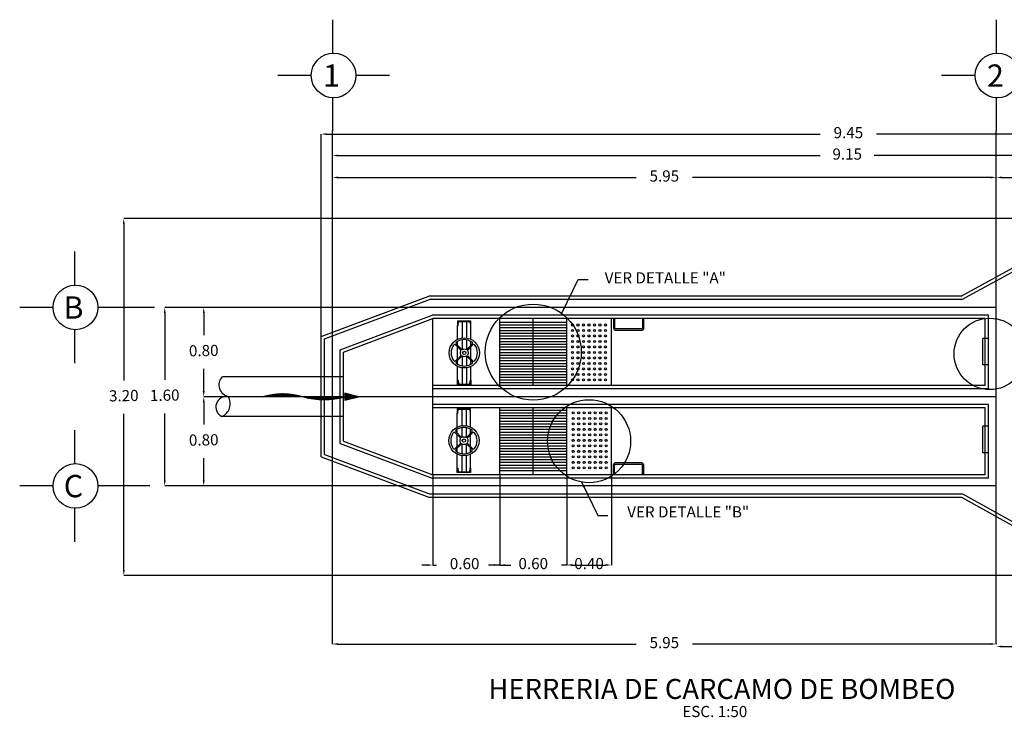
# Model space of a CAD drawing. Units: metres. Extents: x 39372 to 39584, y 32739 to 32866.
# Drawn here: x 39529 to 39538, y 32741 to 32748 of the extents above; entities that cross this region are included whole.
import ezdxf
from ezdxf.enums import TextEntityAlignment as Align

# ---------------------------------------------------------------- set-up
doc = ezdxf.new("R2010")
doc.units = ezdxf.units.M
doc.header["$LTSCALE"] = 0.01
for name, color, linetype in [('C-SIM', 6, 'Continuous'), ('C-TE2', 1, 'Continuous'), ('g-cot', 4, 'Continuous'), ('g-tex', 6, 'Continuous'), ('G-TRA', 8, 'Continuous'), ('HATCH', 8, 'Continuous'), ('TEXTO', 6, 'Continuous')]:
    doc.layers.add(name, color=color, linetype=linetype)
doc.styles.add('BOLD', font='txt')
doc.styles.add('texto-1', font='romans.shx', dxfattribs={"height": 0.1})
doc.dimstyles.new('cotas-1', dxfattribs={"dimtxt": 0.05, "dimasz": 0.05, "dimexe": 0, "dimexo": 0, "dimgap": 0, "dimtad": 0, "dimdec": 0, "dimdsep": 46, "dimtxsty": 'texto-1', "dimcen": 0.1, "dimclrd": 9, "dimclre": 9, "dimclrt": 6, "dimazin": 0, "dimtfac": 1, "dimtdec": 0, "dimtmove": 0, "dimatfit": 3, "dimfxl": 1, "dimlwd": -1, "dimlwe": -1, "dimarcsym": 0})

# ---------------------------------------------------------------- blocks, each defined once
blk = doc.blocks.new('*D175')
at = {"layer": 'HATCH', "color": 9, "transparency": 16777216}
for p, q in [((39532.7051, 32743.5145), (39532.7051, 32742.7055)), ((39533.3051, 32743.5145), (39533.3051, 32742.7055)), ((39532.6551, 32742.7055), (39532.6051, 32742.7055)), ((39532.7051, 32742.7055), (39532.7377, 32742.7055)), ((39533.3051, 32742.7055), (39533.2425, 32742.7055)), ((39533.3551, 32742.7055), (39533.4051, 32742.7055))]:
    blk.add_line(p, q, dxfattribs=at)
for points in [[(39532.6551, 32742.7139), (39532.6551, 32742.6972), (39532.7051, 32742.7055)], [(39533.3551, 32742.7139), (39533.3551, 32742.6972), (39533.3051, 32742.7055)]]:
    blk.add_solid(points, dxfattribs=at)
at = {"layer": 'HATCH', "color": 6, "transparency": 16777216, "insert": (39532.9901, 32742.7055), "char_height": 0.1, "attachment_point": 5, "style": 'BOLD'}
blk.add_mtext('0.60', dxfattribs=at)
blk = doc.blocks.new('*D176')
at = {"layer": 'HATCH', "color": 9, "transparency": 16777216}
for p, q in [((39533.3051, 32743.5145), (39533.3051, 32742.7062)), ((39533.9051, 32743.5145), (39533.9051, 32742.7062)), ((39533.2551, 32742.7062), (39533.2051, 32742.7062)), ((39533.3051, 32742.7062), (39533.3527, 32742.7062)), ((39533.9051, 32742.7062), (39533.8575, 32742.7062)), ((39533.9551, 32742.7062), (39534.0051, 32742.7062))]:
    blk.add_line(p, q, dxfattribs=at)
for points in [[(39533.2551, 32742.7146), (39533.2551, 32742.6979), (39533.3051, 32742.7062)], [(39533.9551, 32742.7146), (39533.9551, 32742.6979), (39533.9051, 32742.7062)]]:
    blk.add_solid(points, dxfattribs=at)
at = {"layer": 'HATCH', "color": 6, "transparency": 16777216, "insert": (39533.6051, 32742.7062), "char_height": 0.1, "attachment_point": 5, "style": 'BOLD'}
blk.add_mtext('0.60', dxfattribs=at)
blk = doc.blocks.new('*D177')
at = {"layer": 'HATCH', "color": 9, "transparency": 16777216}
for p, q in [((39533.9051, 32743.5145), (39533.9051, 32742.7062)), ((39534.3051, 32743.5145), (39534.3051, 32742.7062)), ((39533.9551, 32742.7062), (39534.2551, 32742.7062))]:
    blk.add_line(p, q, dxfattribs=at)
for points in [[(39533.9551, 32742.7146), (39533.9551, 32742.6979), (39533.9051, 32742.7062)], [(39534.2551, 32742.7146), (39534.2551, 32742.6979), (39534.3051, 32742.7062)]]:
    blk.add_solid(points, dxfattribs=at)
at = {"layer": 'HATCH', "color": 6, "transparency": 16777216, "insert": (39534.1051, 32742.7062), "char_height": 0.1, "attachment_point": 5, "style": 'BOLD'}
blk.add_mtext('0.40', dxfattribs=at)
blk = doc.blocks.new('*D231')
at = {"layer": 'HATCH', "color": 9, "transparency": 16777216}
for p, q in [((39531.8051, 32742.0008), (39531.8051, 32741.9983)), ((39531.8551, 32741.9983), (39534.5277, 32741.9983)), ((39537.7051, 32741.9983), (39535.0325, 32741.9983)), ((39537.7551, 32742.0032), (39537.7551, 32741.9983))]:
    blk.add_line(p, q, dxfattribs=at)
for points in [[(39531.8551, 32742.0066), (39531.8551, 32741.99), (39531.8051, 32741.9983)], [(39537.7051, 32742.0066), (39537.7051, 32741.99), (39537.7551, 32741.9983)]]:
    blk.add_solid(points, dxfattribs=at)
at = {"layer": 'HATCH', "color": 6, "transparency": 16777216, "insert": (39534.7801, 32741.9983), "char_height": 0.1, "attachment_point": 5, "style": 'BOLD'}
blk.add_mtext('5.95', dxfattribs=at)
blk = doc.blocks.new('*D232')
at = {"layer": 'HATCH', "color": 9, "transparency": 16777216}
for p, q in [((39537.8051, 32741.9755), (39539.1021, 32741.9755)), ((39540.9039, 32741.9755), (39539.6069, 32741.9755))]:
    blk.add_line(p, q, dxfattribs=at)
for points in [[(39537.8051, 32741.9838), (39537.8051, 32741.9672), (39537.7551, 32741.9755)], [(39540.9039, 32741.9838), (39540.9039, 32741.9672), (39540.9539, 32741.9755)]]:
    blk.add_solid(points, dxfattribs=at)
at = {"layer": 'HATCH', "color": 6, "transparency": 16777216, "insert": (39539.3545, 32741.9755), "char_height": 0.1, "attachment_point": 5, "style": 'BOLD'}
blk.add_mtext('3.20', dxfattribs=at)
blk = doc.blocks.new('*D178')
at = {"layer": 'HATCH', "color": 9, "transparency": 16777216}
for p, q in [((39530.3024, 32744.9645), (39530.3024, 32744.3645)), ((39530.3024, 32743.4645), (39530.3024, 32744.0645))]:
    blk.add_line(p, q, dxfattribs=at)
for points in [[(39530.2941, 32744.9645), (39530.3108, 32744.9645), (39530.3024, 32745.0145)], [(39530.2941, 32743.4645), (39530.3108, 32743.4645), (39530.3024, 32743.4145)]]:
    blk.add_solid(points, dxfattribs=at)
at = {"layer": 'HATCH', "color": 6, "transparency": 16777216, "insert": (39530.3024, 32744.2145), "char_height": 0.1, "attachment_point": 5, "rotation": 1, "style": 'BOLD'}
blk.add_mtext('1.60', dxfattribs=at)
blk = doc.blocks.new('*D233')
at = {"layer": 'HATCH', "color": 9, "transparency": 16777216}
for p, q in [((39531.7051, 32744.7531), (39531.7051, 32746.5675)), ((39531.7551, 32746.5675), (39536.1771, 32746.5675)), ((39541.1039, 32746.5675), (39536.6819, 32746.5675)), ((39541.1539, 32746.0108), (39541.1539, 32746.5675))]:
    blk.add_line(p, q, dxfattribs=at)
for points in [[(39531.7551, 32746.5758), (39531.7551, 32746.5591), (39531.7051, 32746.5675)], [(39541.1039, 32746.5758), (39541.1039, 32746.5591), (39541.1539, 32746.5675)]]:
    blk.add_solid(points, dxfattribs=at)
at = {"layer": 'HATCH', "color": 6, "transparency": 16777216, "insert": (39536.4295, 32746.5675), "char_height": 0.1, "attachment_point": 5, "style": 'BOLD'}
blk.add_mtext('9.45', dxfattribs=at)
blk = doc.blocks.new('*D234')
at = {"layer": 'HATCH', "color": 9, "transparency": 16777216}
for p, q in [((39531.8051, 32745.0145), (39531.8051, 32746.3753)), ((39531.8551, 32746.3753), (39536.1762, 32746.3753)), ((39540.9039, 32746.3753), (39536.6619, 32746.3753)), ((39540.9539, 32746.0108), (39540.9539, 32746.3753))]:
    blk.add_line(p, q, dxfattribs=at)
for points in [[(39531.8551, 32746.3836), (39531.8551, 32746.3669), (39531.8051, 32746.3753)], [(39540.9039, 32746.3836), (39540.9039, 32746.3669), (39540.9539, 32746.3753)]]:
    blk.add_solid(points, dxfattribs=at)
at = {"layer": 'HATCH', "color": 6, "transparency": 16777216, "insert": (39536.4191, 32746.3753), "char_height": 0.1, "attachment_point": 5, "style": 'BOLD'}
blk.add_mtext('9.15', dxfattribs=at)
blk = doc.blocks.new('*D179')
at = {"layer": 'HATCH', "color": 9, "transparency": 16777216}
for p, q in [((39531.8051, 32745.0145), (39531.8051, 32746.1787)), ((39531.8551, 32746.1787), (39534.5277, 32746.1787)), ((39537.7051, 32746.1787), (39535.0325, 32746.1787)), ((39537.7551, 32745.0145), (39537.7551, 32746.1787))]:
    blk.add_line(p, q, dxfattribs=at)
for points in [[(39531.8551, 32746.187), (39531.8551, 32746.1704), (39531.8051, 32746.1787)], [(39537.7051, 32746.187), (39537.7051, 32746.1704), (39537.7551, 32746.1787)]]:
    blk.add_solid(points, dxfattribs=at)
at = {"layer": 'HATCH', "color": 6, "transparency": 16777216, "insert": (39534.7801, 32746.1787), "char_height": 0.1, "attachment_point": 5, "style": 'BOLD'}
blk.add_mtext('5.95', dxfattribs=at)
blk = doc.blocks.new('*D180')
at = {"layer": 'HATCH', "color": 9, "transparency": 16777216}
for p, q in [((39537.7551, 32745.0145), (39537.7551, 32746.1787)), ((39537.8051, 32746.1787), (39539.1021, 32746.1787)), ((39540.9039, 32746.1787), (39539.6069, 32746.1787)), ((39540.9539, 32746.0108), (39540.9539, 32746.1787))]:
    blk.add_line(p, q, dxfattribs=at)
for points in [[(39537.8051, 32746.187), (39537.8051, 32746.1704), (39537.7551, 32746.1787)], [(39540.9039, 32746.187), (39540.9039, 32746.1704), (39540.9539, 32746.1787)]]:
    blk.add_solid(points, dxfattribs=at)
at = {"layer": 'HATCH', "color": 6, "transparency": 16777216, "insert": (39539.3545, 32746.1787), "char_height": 0.1, "attachment_point": 5, "style": 'BOLD'}
blk.add_mtext('3.20', dxfattribs=at)
blk = doc.blocks.new('*D235')
at = {"layer": 'HATCH', "color": 9, "transparency": 16777216}
for p, q in [((39531.7051, 32745.0145), (39530.652, 32745.0145)), ((39530.652, 32744.9645), (39530.652, 32744.7645)), ((39530.652, 32744.2645), (39530.652, 32744.4645)), ((39531.7051, 32744.2145), (39530.652, 32744.2145))]:
    blk.add_line(p, q, dxfattribs=at)
for points in [[(39530.6436, 32744.9645), (39530.6603, 32744.9645), (39530.652, 32745.0145)], [(39530.6436, 32744.2645), (39530.6603, 32744.2645), (39530.652, 32744.2145)]]:
    blk.add_solid(points, dxfattribs=at)
at = {"layer": 'HATCH', "color": 6, "transparency": 16777216, "insert": (39530.652, 32744.6145), "char_height": 0.1, "attachment_point": 5, "rotation": 1, "style": 'BOLD'}
blk.add_mtext('0.80', dxfattribs=at)
blk = doc.blocks.new('*D181')
at = {"layer": 'HATCH', "color": 9, "transparency": 16777216}
for p, q in [((39531.7051, 32744.2138), (39530.6519, 32744.2138)), ((39530.6519, 32744.1638), (39530.6519, 32743.9642)), ((39530.6519, 32743.4645), (39530.6519, 32743.6642)), ((39531.8051, 32743.4145), (39530.6519, 32743.4145))]:
    blk.add_line(p, q, dxfattribs=at)
for points in [[(39530.6436, 32744.1638), (39530.6602, 32744.1638), (39530.6519, 32744.2138)], [(39530.6436, 32743.4645), (39530.6602, 32743.4645), (39530.6519, 32743.4145)]]:
    blk.add_solid(points, dxfattribs=at)
at = {"layer": 'HATCH', "color": 6, "transparency": 16777216, "insert": (39530.6519, 32743.8142), "char_height": 0.1, "attachment_point": 5, "rotation": 1, "style": 'BOLD'}
blk.add_mtext('0.80', dxfattribs=at)
blk = doc.blocks.new('*D236')
at = {"layer": 'HATCH', "color": 9, "transparency": 16777216}
for p, q in [((39540.7539, 32745.8108), (39529.9355, 32745.8108)), ((39529.9355, 32745.7608), (39529.9355, 32744.3608)), ((39529.9355, 32742.6608), (39529.9355, 32744.0608)), ((39540.7539, 32742.6108), (39529.9355, 32742.6108))]:
    blk.add_line(p, q, dxfattribs=at)
for points in [[(39529.9272, 32745.7608), (39529.9438, 32745.7608), (39529.9355, 32745.8108)], [(39529.9272, 32742.6608), (39529.9438, 32742.6608), (39529.9355, 32742.6108)]]:
    blk.add_solid(points, dxfattribs=at)
at = {"layer": 'HATCH', "color": 6, "transparency": 16777216, "insert": (39529.9355, 32744.2108), "char_height": 0.1, "attachment_point": 5, "rotation": 1, "style": 'BOLD'}
blk.add_mtext('3.20', dxfattribs=at)

msp = doc.modelspace()

# ---------------------------------------------------------------- hatches: boundary and pattern name
at = {"layer": 'C-SIM'}
h = msp.add_hatch(dxfattribs=at)
h.set_pattern_fill('ANSI31', color=5, scale=0.001478, angle=180, style=0)
h.set_pattern_definition([(225, (39550.9719653, 32761.2248383), (0.0033174651, -0.0033174651), [])])
edge = h.paths.add_edge_path()
edge.add_line((39531.91528, 32744.18374), (39532.03842, 32744.21453))
edge.add_line((39532.03842, 32744.21453), (39531.91528, 32744.24531))
edge.add_line((39531.91528, 32744.24531), (39531.91528, 32744.21453))
edge.add_line((39531.91528, 32744.21453), (39531.17645, 32744.21453))
edge.add_arc((39531.36115, 32743.60142), 0.64032, 433.234127, 466.765873, ccw=False)
edge.add_arc((39531.73057, 32744.82763), 0.64032, 253.234127, 286.765873)
edge.add_line((39531.91528, 32744.21453), (39531.91528, 32744.18374))

# ---------------------------------------------------------------- linework, layer by layer
at = {"layer": 'C-SIM', "color": 5}
msp.add_lwpolyline([(39531.91528, 32744.18374), (39532.03842, 32744.21453), (39531.91528, 32744.24531), (39531.91528, 32744.21453), (39531.17645, 32744.21453, -0.1473629), (39531.54586, 32744.21453, 0.1473629), (39531.91528, 32744.21453)], format="xyb", close=True, dxfattribs=at)
at = {"layer": 'g-tex'}
for p, q in [((39531.80509, 32742.00077), (39531.80509, 32746.59246)), ((39537.75509, 32742.00324), (39537.75509, 32746.59246)), ((39537.75509, 32745.01453), (39530.30242, 32745.01453)), ((39537.75509, 32743.41453), (39530.30242, 32743.41453))]:
    msp.add_line(p, q, dxfattribs=at)
at = {"layer": 'g-tex', "color": 5}
for points in [[(39534.32416, 32744.91453), (39534.32416, 32744.83191, 0.4142136), (39534.34691, 32744.80915), (39534.57382, 32744.80915, 0.4142136), (39534.59658, 32744.83191), (39534.59658, 32744.91453)], [(39534.58423, 32744.91453), (39534.58423, 32744.83191, -0.4142136), (39534.57382, 32744.82151), (39534.34691, 32744.82151, -0.4142136), (39534.33651, 32744.83191), (39534.33651, 32744.91453)], [(39534.59475, 32743.51453), (39534.59475, 32743.60012, 0.4142136), (39534.57199, 32743.62288), (39534.34508, 32743.62288, 0.4142136), (39534.32233, 32743.60012), (39534.32233, 32743.51453)], [(39534.33468, 32743.51453), (39534.33468, 32743.60012, -0.4142136), (39534.34508, 32743.61052), (39534.57199, 32743.61052, -0.4142136), (39534.5824, 32743.60012), (39534.5824, 32743.51453)]]:
    msp.add_lwpolyline(points, format="xyb", dxfattribs=at)
at = {"layer": 'g-tex', "color": 1}
for centre, radius in [((39533.60509, 32744.61378), 0.43032), ((39537.6968, 32744.59783), 0.32018), ((39534.10543, 32743.81527), 0.3719)]:
    msp.add_circle(centre, radius, dxfattribs=at)
at = {"layer": 'G-TRA', "color": 5}
for p, q in [((39537.43894, 32745.11453), (39539.07437, 32746.0108)), ((39531.70509, 32744.75313), (39532.66882, 32745.11453)), ((39537.43894, 32745.11453), (39532.66882, 32745.11453)), ((39533.30509, 32744.31304), (39533.30509, 32744.91453)), ((39533.90509, 32744.31304), (39533.90509, 32744.91453)), ((39534.30509, 32744.31304), (39534.30509, 32744.91453)), ((39531.70509, 32743.67593), (39531.70509, 32744.75313)), ((39537.67479, 32744.73721), (39537.63539, 32744.73721)), ((39537.63539, 32744.50078), (39537.63539, 32744.73721)), ((39537.67479, 32744.50078), (39537.63539, 32744.50078)), ((39533.30509, 32743.51453), (39533.30509, 32744.11601)), ((39533.30509, 32743.52495), (39533.30509, 32744.11601)), ((39533.90509, 32743.51453), (39533.90509, 32744.11601)), ((39534.30509, 32743.51453), (39534.30509, 32744.11601)), ((39537.63539, 32743.71269), (39537.63539, 32743.94911)), ((39537.67479, 32743.94911), (39537.63539, 32743.94911)), ((39531.70509, 32743.67593), (39532.66882, 32743.31453)), ((39537.67479, 32743.71269), (39537.63539, 32743.71269)), ((39532.66882, 32743.31453), (39537.4437, 32743.31453)), ((39537.4437, 32743.31453), (39539.06816, 32742.4108))]:
    msp.add_line(p, q, dxfattribs=at)
at = {"layer": 'G-TRA'}
for p, q in [((39537.44663, 32745.08453), (39539.08205, 32745.9808)), ((39531.73509, 32744.73234), (39532.67426, 32745.08453)), ((39537.44663, 32745.08453), (39532.67426, 32745.08453)), ((39531.87509, 32744.63532), (39532.69965, 32744.94453)), ((39537.68509, 32744.94453), (39532.69965, 32744.94453)), ((39537.68509, 32744.28453), (39537.68509, 32744.94453)), ((39531.73509, 32743.69672), (39531.73509, 32744.73234)), ((39531.87509, 32743.79374), (39531.87509, 32744.63532)), ((39531.90509, 32744.39233), (39530.81862, 32744.39233)), ((39537.68509, 32744.28453), (39532.70509, 32744.28453)), ((39537.68509, 32744.14453), (39532.70509, 32744.14453)), ((39537.68509, 32743.48453), (39537.68509, 32744.14453)), ((39531.90509, 32744.03673), (39530.81443, 32744.03673)), ((39531.87509, 32743.79374), (39532.69965, 32743.48453)), ((39531.73509, 32743.69672), (39532.67426, 32743.34453)), ((39537.68509, 32743.48453), (39532.69965, 32743.48453)), ((39532.67426, 32743.34453), (39537.45148, 32743.34453)), ((39537.45148, 32743.34453), (39539.07594, 32742.4408))]:
    msp.add_line(p, q, dxfattribs=at)
at = {"layer": 'G-TRA', "color": 4}
for p, q in [((39531.90509, 32744.61453), (39532.70509, 32744.91453)), ((39532.70509, 32743.51453), (39532.70509, 32744.91453)), ((39537.65509, 32744.91453), (39532.70509, 32744.91453)), ((39537.65509, 32744.31453), (39537.65509, 32744.91453)), ((39531.90509, 32743.81453), (39531.90509, 32744.61453)), ((39537.65509, 32744.31453), (39532.70509, 32744.31453)), ((39537.65509, 32744.11453), (39532.70509, 32744.11453)), ((39537.65509, 32743.51453), (39537.65509, 32744.11453)), ((39531.90509, 32743.81453), (39532.70509, 32743.51453)), ((39537.65509, 32743.51453), (39532.70509, 32743.51453))]:
    msp.add_line(p, q, dxfattribs=at)
at = {"layer": 'G-TRA', "color": 3}
for p, q in [((39533.60509, 32744.31304), (39533.60509, 32744.91453)), ((39533.60509, 32743.51453), (39533.60509, 32744.11601))]:
    msp.add_line(p, q, dxfattribs=at)
at = {"layer": 'G-TRA', "color": 7}
for p, q in [((39533.90509, 32744.87948), (39533.30509, 32744.87948)), ((39533.90509, 32744.85485), (39533.30509, 32744.85485)), ((39533.90509, 32744.83022), (39533.30509, 32744.83022)), ((39533.90509, 32744.80559), (39533.30509, 32744.80559)), ((39533.89616, 32744.80559), (39533.30509, 32744.80559)), ((39533.90509, 32744.78097), (39533.30509, 32744.78097)), ((39533.90509, 32744.75634), (39533.30509, 32744.75634)), ((39533.90509, 32744.73171), (39533.30509, 32744.73171)), ((39533.89616, 32744.73171), (39533.30509, 32744.73171)), ((39533.90509, 32744.70708), (39533.30509, 32744.70708)), ((39533.90509, 32744.68245), (39533.30509, 32744.68245)), ((39533.90509, 32744.65783), (39533.30509, 32744.65783)), ((39533.90509, 32744.6332), (39533.30509, 32744.6332)), ((39533.90509, 32744.60857), (39533.30509, 32744.60857)), ((39533.90509, 32744.58394), (39533.30509, 32744.58394)), ((39533.90509, 32744.55932), (39533.30509, 32744.55932)), ((39533.90509, 32744.53469), (39533.30509, 32744.53469)), ((39533.89616, 32744.51006), (39533.30509, 32744.51006)), ((39533.90509, 32744.48543), (39533.30509, 32744.48543)), ((39533.90509, 32744.4608), (39533.30509, 32744.4608)), ((39533.90509, 32744.43618), (39533.30509, 32744.43618)), ((39533.90509, 32744.41155), (39533.30509, 32744.41155)), ((39533.90509, 32744.38692), (39533.30509, 32744.38692)), ((39533.90509, 32744.36229), (39533.30509, 32744.36229)), ((39533.90509, 32744.33767), (39533.30509, 32744.33767)), ((39533.90509, 32744.09139), (39533.30509, 32744.09139)), ((39533.90509, 32744.06676), (39533.30509, 32744.06676)), ((39533.90509, 32744.04213), (39533.30509, 32744.04213)), ((39533.90509, 32744.0175), (39533.30509, 32744.0175)), ((39533.89616, 32744.0175), (39533.30509, 32744.0175)), ((39533.90509, 32743.99288), (39533.30509, 32743.99288)), ((39533.90509, 32743.96825), (39533.30509, 32743.96825)), ((39533.90509, 32743.94362), (39533.30509, 32743.94362)), ((39533.89616, 32743.94362), (39533.30509, 32743.94362)), ((39533.90509, 32743.91899), (39533.30509, 32743.91899)), ((39533.90509, 32743.89436), (39533.30509, 32743.89436)), ((39533.90509, 32743.86974), (39533.30509, 32743.86974)), ((39533.90509, 32743.84511), (39533.30509, 32743.84511)), ((39533.90509, 32743.82048), (39533.30509, 32743.82048)), ((39533.90509, 32743.79585), (39533.30509, 32743.79585)), ((39533.90509, 32743.77122), (39533.30509, 32743.77122)), ((39533.90509, 32743.7466), (39533.30509, 32743.7466)), ((39533.90509, 32743.72197), (39533.30509, 32743.72197)), ((39533.90509, 32743.69734), (39533.30509, 32743.69734)), ((39533.90509, 32743.67271), (39533.30509, 32743.67271)), ((39533.90509, 32743.64809), (39533.30509, 32743.64809)), ((39533.90509, 32743.62346), (39533.30509, 32743.62346)), ((39533.90509, 32743.59883), (39533.30509, 32743.59883)), ((39533.90509, 32743.5742), (39533.30509, 32743.5742)), ((39533.90509, 32743.54957), (39533.30509, 32743.54957))]:
    msp.add_line(p, q, dxfattribs=at)
at = {"layer": 'G-TRA'}
for points in [[(39533.04669, 32744.89183), (39532.9269, 32744.89183), (39532.9269, 32744.85339), (39532.9315, 32744.85339), (39532.93536, 32744.88275, -0.3763733), (39532.94116, 32744.88783), (39533.03244, 32744.88783, -0.3763733), (39533.03823, 32744.88275), (39533.04209, 32744.85339), (39533.04669, 32744.85339)], [(39533.05637, 32744.70269, 0.3254116), (39532.91723, 32744.70269, 0.4607366), (39532.91583, 32744.68477), (39532.9614, 32744.6392, 0.3286127), (39532.97064, 32744.6378, -0.2471482), (39533.00295, 32744.6378, 0.3286127), (39533.01219, 32744.6392), (39533.05777, 32744.68477, 0.4607366)], [(39532.89122, 32744.67669, 0.3254116), (39532.89122, 32744.53755, 0.4607366), (39532.90914, 32744.53614), (39532.95471, 32744.58172, 0.3286127), (39532.95611, 32744.59096, -0.2471482), (39532.95611, 32744.62327, 0.3286127), (39532.95471, 32744.63251), (39532.90914, 32744.67809, 0.4607366)], [(39533.08237, 32744.53755, 0.3254116), (39533.08237, 32744.67669, 0.4607366), (39533.06446, 32744.67809), (39533.01888, 32744.63251, 0.3286127), (39533.01748, 32744.62327, -0.2471482), (39533.01748, 32744.59096, 0.3286127), (39533.01888, 32744.58172), (39533.06446, 32744.53614, 0.4607366)], [(39532.91723, 32744.51154, 0.3254116), (39533.05637, 32744.51154, 0.4607366), (39533.05777, 32744.52946), (39533.01219, 32744.57503, 0.3286127), (39533.00295, 32744.57643, -0.2471482), (39532.97064, 32744.57643, 0.3286127), (39532.9614, 32744.57503), (39532.91583, 32744.52946, 0.4607366)], [(39533.04661, 32744.323), (39532.92682, 32744.323), (39532.92682, 32744.36143), (39532.93142, 32744.36143), (39532.93529, 32744.33208, 0.3763733), (39532.94108, 32744.327), (39533.03236, 32744.327, 0.3763733), (39533.03815, 32744.33208), (39533.04202, 32744.36143), (39533.04661, 32744.36143)], [(39533.0438, 32744.10519), (39532.92401, 32744.10519), (39532.92401, 32744.06676), (39532.92861, 32744.06676), (39532.93247, 32744.09611, -0.3763733), (39532.93826, 32744.10119), (39533.02954, 32744.10119, -0.3763733), (39533.03534, 32744.09611), (39533.0392, 32744.06676), (39533.0438, 32744.06676)], [(39533.05347, 32743.91606, 0.3254116), (39532.91433, 32743.91606, 0.4607366), (39532.91293, 32743.89814), (39532.95851, 32743.85257, 0.3286127), (39532.96775, 32743.85116, -0.2471482), (39533.00006, 32743.85116, 0.3286127), (39533.0093, 32743.85257), (39533.05487, 32743.89814, 0.4607366)], [(39532.88833, 32743.89005, 0.3254116), (39532.88833, 32743.75091, 0.4607366), (39532.90624, 32743.74951), (39532.95182, 32743.79508, 0.3286127), (39532.95322, 32743.80433, -0.2471482), (39532.95322, 32743.83663, 0.3286127), (39532.95182, 32743.84588), (39532.90624, 32743.89145, 0.4607366)], [(39533.07948, 32743.75091, 0.3254116), (39533.07948, 32743.89005, 0.4607366), (39533.06156, 32743.89145), (39533.01599, 32743.84588, 0.3286127), (39533.01459, 32743.83663, -0.2471482), (39533.01459, 32743.80433, 0.3286127), (39533.01599, 32743.79508), (39533.06156, 32743.74951, 0.4607366)], [(39532.91433, 32743.72491, 0.3254116), (39533.05347, 32743.72491, 0.4607366), (39533.05487, 32743.74282), (39533.0093, 32743.7884, 0.3286127), (39533.00006, 32743.7898, -0.2471482), (39532.96775, 32743.7898, 0.3286127), (39532.95851, 32743.7884), (39532.91293, 32743.74282, 0.4607366)], [(39533.04372, 32743.53636), (39532.92393, 32743.53636), (39532.92393, 32743.5748), (39532.92853, 32743.5748), (39532.93239, 32743.54545, 0.3763733), (39532.93819, 32743.54037), (39533.02947, 32743.54037, 0.3763733), (39533.03526, 32743.54545), (39533.03912, 32743.5748), (39533.04372, 32743.5748)]]:
    msp.add_lwpolyline(points, format="xyb", close=True, dxfattribs=at)
for points in [[(39532.96709, 32744.88783), (39532.96709, 32744.88783)], [(39533.0065, 32744.88783), (39533.0065, 32744.88783)], [(39532.96702, 32744.327), (39532.96702, 32744.327)], [(39533.00642, 32744.327), (39533.00642, 32744.327)], [(39532.9642, 32744.10119), (39532.9642, 32744.10119)], [(39533.00361, 32744.10119), (39533.00361, 32744.10119)], [(39532.96412, 32743.54037), (39532.96412, 32743.54037)], [(39533.00353, 32743.54037), (39533.00353, 32743.54037)]]:
    msp.add_lwpolyline(points, close=True, dxfattribs=at)
for points in [[(39532.96709, 32744.88783), (39532.96709, 32744.74123)], [(39533.0065, 32744.88783), (39533.0065, 32744.74123)], [(39532.9269, 32744.72872), (39532.9269, 32744.85339)], [(39533.04669, 32744.72872), (39533.04669, 32744.85339)], [(39532.9269, 32744.6737), (39532.9269, 32744.70903)], [(39532.96709, 32744.72368), (39532.96709, 32744.63689)], [(39533.0065, 32744.72368), (39533.0065, 32744.63689)], [(39533.04669, 32744.6737), (39533.04669, 32744.70903)], [(39532.9269, 32744.55391), (39532.9269, 32744.66032)], [(39533.04669, 32744.55391), (39533.04669, 32744.66032)], [(39532.9269, 32744.5052), (39532.9269, 32744.54053)], [(39532.96709, 32744.57734), (39532.96709, 32744.49056)], [(39533.0065, 32744.57734), (39533.0065, 32744.49056)], [(39533.04669, 32744.5052), (39533.04669, 32744.54053)], [(39532.9269, 32744.36084), (39532.9269, 32744.48551)], [(39532.96709, 32744.473), (39532.96709, 32744.327)], [(39533.0065, 32744.473), (39533.0065, 32744.327)], [(39533.04669, 32744.323), (39533.04669, 32744.48551)], [(39532.9642, 32744.10119), (39532.9642, 32743.95459)], [(39533.00361, 32744.10119), (39533.00361, 32743.95459)], [(39532.92401, 32743.94208), (39532.92401, 32744.06676)], [(39533.0438, 32743.94208), (39533.0438, 32744.06676)], [(39532.92401, 32743.88706), (39532.92401, 32743.9224)], [(39532.9642, 32743.93704), (39532.9642, 32743.85026)], [(39533.00361, 32743.93704), (39533.00361, 32743.85026)], [(39533.0438, 32743.88706), (39533.0438, 32743.9224)], [(39532.92401, 32743.76727), (39532.92401, 32743.87369)], [(39533.0438, 32743.76727), (39533.0438, 32743.87369)], [(39532.92401, 32743.71856), (39532.92401, 32743.7539)], [(39532.9642, 32743.7907), (39532.9642, 32743.70392)], [(39533.00361, 32743.7907), (39533.00361, 32743.70392)], [(39533.0438, 32743.71856), (39533.0438, 32743.7539)], [(39532.92401, 32743.5742), (39532.92401, 32743.69888)], [(39532.9642, 32743.68637), (39532.9642, 32743.54037)], [(39533.00361, 32743.68637), (39533.00361, 32743.54037)], [(39533.0438, 32743.53636), (39533.0438, 32743.69888)]]:
    msp.add_lwpolyline(points, dxfattribs=at)
for points in [[(39530.81443, 32744.03673, 0.4510869), (39530.87278, 32744.21453, -0.5665411), (39530.81862, 32744.39233)], [(39530.87278, 32744.21453, 0.8828905), (39530.81443, 32744.03673, 0.2628215)]]:
    msp.add_lwpolyline(points, format="xyb", dxfattribs=at)
at = {"layer": 'G-TRA', "color": 7}
for centre in [(39533.95644, 32744.85715), (39533.95644, 32744.80789), (39534.0057, 32744.85715), (39534.0057, 32744.80789), (39534.05496, 32744.85715), (39534.05496, 32744.80789), (39534.10421, 32744.85715), (39534.10421, 32744.80789), (39534.15347, 32744.85715), (39534.15347, 32744.80789), (39534.20272, 32744.85715), (39534.20272, 32744.80789), (39534.25198, 32744.85715), (39534.25198, 32744.80789), (39533.95644, 32744.75863), (39533.95644, 32744.70938), (39534.0057, 32744.75863), (39534.0057, 32744.70938), (39534.05496, 32744.75863), (39534.05496, 32744.70938), (39534.10421, 32744.75863), (39534.10421, 32744.70938), (39534.15347, 32744.75863), (39534.15347, 32744.70938), (39534.20272, 32744.75863), (39534.20272, 32744.70938), (39534.25198, 32744.75863), (39534.25198, 32744.70938), (39533.95644, 32744.66012), (39533.95644, 32744.61087), (39534.0057, 32744.66012), (39534.0057, 32744.61087), (39534.05496, 32744.66012), (39534.05496, 32744.61087), (39534.10421, 32744.66012), (39534.10421, 32744.61087), (39534.15347, 32744.66012), (39534.15347, 32744.61087), (39534.20272, 32744.66012), (39534.20272, 32744.61087), (39534.25198, 32744.66012), (39534.25198, 32744.61087), (39533.95644, 32744.56161), (39534.0057, 32744.56161), (39534.05496, 32744.56161), (39534.10421, 32744.56161), (39534.15347, 32744.56161), (39534.20272, 32744.56161), (39534.25198, 32744.56161), (39533.95644, 32744.51236), (39533.95644, 32744.4631), (39534.0057, 32744.51236), (39534.0057, 32744.4631), (39534.05496, 32744.51236), (39534.05496, 32744.4631), (39534.10421, 32744.51236), (39534.10421, 32744.4631), (39534.15347, 32744.51236), (39534.15347, 32744.4631), (39534.20272, 32744.51236), (39534.20272, 32744.4631), (39534.25198, 32744.51236), (39534.25198, 32744.4631), (39533.95644, 32744.41384), (39533.95644, 32744.36459), (39534.0057, 32744.41384), (39534.0057, 32744.36459), (39534.05496, 32744.41384), (39534.05496, 32744.36459), (39534.10421, 32744.41384), (39534.10421, 32744.36459), (39534.15347, 32744.41384), (39534.15347, 32744.36459), (39534.20272, 32744.41384), (39534.20272, 32744.36459), (39534.25198, 32744.41384), (39534.25198, 32744.36459), (39533.9633, 32744.06905), (39533.9633, 32744.0198), (39534.01255, 32744.06905), (39534.01255, 32744.0198), (39534.06181, 32744.06905), (39534.06181, 32744.0198), (39534.11106, 32744.06905), (39534.11106, 32744.0198), (39534.16032, 32744.06905), (39534.16032, 32744.0198), (39534.20957, 32744.06905), (39534.20957, 32744.0198), (39534.25883, 32744.06905), (39534.25883, 32744.0198), (39533.9633, 32743.97054), (39533.9633, 32743.92129), (39534.01255, 32743.97054), (39534.01255, 32743.92129), (39534.06181, 32743.97054), (39534.06181, 32743.92129), (39534.11106, 32743.97054), (39534.11106, 32743.92129), (39534.16032, 32743.97054), (39534.16032, 32743.92129), (39534.20957, 32743.97054), (39534.20957, 32743.92129), (39534.25883, 32743.97054), (39534.25883, 32743.92129), (39533.9633, 32743.87203), (39533.9633, 32743.82278), (39534.01255, 32743.87203), (39534.01255, 32743.82278), (39534.06181, 32743.87203), (39534.06181, 32743.82278), (39534.11106, 32743.87203), (39534.11106, 32743.82278), (39534.16032, 32743.87203), (39534.16032, 32743.82278), (39534.20957, 32743.87203), (39534.20957, 32743.82278), (39534.25883, 32743.87203), (39534.25883, 32743.82278), (39533.9633, 32743.77352), (39533.9633, 32743.72426), (39534.01255, 32743.77352), (39534.01255, 32743.72426), (39534.06181, 32743.77352), (39534.06181, 32743.72426), (39534.11106, 32743.77352), (39534.11106, 32743.72426), (39534.16032, 32743.77352), (39534.16032, 32743.72426), (39534.20957, 32743.77352), (39534.20957, 32743.72426), (39534.25883, 32743.77352), (39534.25883, 32743.72426), (39533.9633, 32743.67501), (39534.01255, 32743.67501), (39534.06181, 32743.67501), (39534.11106, 32743.67501), (39534.16032, 32743.67501), (39534.20957, 32743.67501), (39534.25883, 32743.67501), (39533.9633, 32743.62575), (39533.9633, 32743.5765), (39534.01255, 32743.62575), (39534.01255, 32743.5765), (39534.06181, 32743.62575), (39534.06181, 32743.5765), (39534.11106, 32743.62575), (39534.11106, 32743.5765), (39534.16032, 32743.62575), (39534.16032, 32743.5765), (39534.20957, 32743.62575), (39534.20957, 32743.5765), (39534.25883, 32743.62575), (39534.25883, 32743.5765)]:
    msp.add_circle(centre, 0.00938, dxfattribs=at)
at = {"layer": 'G-TRA'}
for centre, radius in [((39532.9868, 32744.60712), 0.13555), ((39532.9868, 32744.60712), 0.01497), ((39532.9839, 32743.82048), 0.13555), ((39532.9839, 32743.82048), 0.01497)]:
    msp.add_circle(centre, radius, dxfattribs=at)
at = {"layer": 'HATCH', "color": 0}
msp.add_line((39537.75509, 32744.21453), (39530.87278, 32744.21453), dxfattribs=at)
at = {"layer": 'TEXTO', "color": 0}
for p, q in [((39531.80509, 32747.59225), (39531.80509, 32747.29209)), ((39537.75509, 32747.59225), (39537.75509, 32747.29209)), ((39531.61531, 32747.09235), (39531.31531, 32747.09235)), ((39532.31531, 32747.09235), (39532.01531, 32747.09235)), ((39537.56531, 32747.09235), (39537.26531, 32747.09235)), ((39531.80509, 32746.89261), (39531.80509, 32746.59246)), ((39537.75509, 32746.89261), (39537.75509, 32746.59246)), ((39529.4922, 32745.51442), (39529.4922, 32745.21426)), ((39529.30242, 32745.01453), (39529.00242, 32745.01453)), ((39530.21068, 32745.01453), (39529.70242, 32745.01453)), ((39529.4922, 32744.81479), (39529.4922, 32744.51463)), ((39529.4922, 32743.91442), (39529.4922, 32743.61426)), ((39529.30242, 32743.41453), (39529.00242, 32743.41453)), ((39530.16855, 32743.41453), (39529.70242, 32743.41453)), ((39529.4922, 32743.21479), (39529.4922, 32742.91463))]:
    msp.add_line(p, q, dxfattribs=at)
for centre in [(39531.81531, 32747.09235), (39537.76531, 32747.09235), (39529.50242, 32745.01453), (39529.50242, 32743.41453)]:
    msp.add_circle(centre, 0.2, dxfattribs=at)

# ---------------------------------------------------------------- texts
at = {"layer": 'C-TE2', "color": 6, "style": 'texto-1'}
msp.add_text('ESC. 1:50', height=0.1, dxfattribs=at).set_placement((39535.23234, 32741.34347), align=Align.CENTER)
at = {"layer": 'g-tex', "color": 1, "style": 'texto-1'}
msp.add_text('HERRERIA DE CARCAMO DE BOMBEO', height=0.18, dxfattribs=at).set_placement((39535.29641, 32741.50614), align=Align.CENTER)
at = {"layer": 'g-tex', "char_height": 0.1, "attachment_point": 2, "style": 'texto-1'}
for s, insert in [('VER DETALLE "A"', (39534.78853, 32745.32953)), ('VER DETALLE "B"', (39534.9937, 32743.23216))]:
    msp.add_mtext(s, dxfattribs=dict(at, insert=insert))
at = {"layer": 'TEXTO', "color": 0, "char_height": 0.2, "attachment_point": 2, "style": 'texto-1'}
for s, insert in [('1', (39531.79723, 32747.19113)), ('2', (39537.74723, 32747.19113)), ('B', (39529.48434, 32745.11331)), ('C', (39529.48434, 32743.51331))]:
    msp.add_mtext(s, dxfattribs=dict(at, insert=insert))

# ---------------------------------------------------------------- dimensions: what is measured, and where the dimension line sits
at = {"layer": 'HATCH', "color": 0}
for base, p1, p2, picture, middle in [((39541.15385, 32746.56745), (39531.70509, 32744.75313), (39541.15385, 32746.0108), '*D233', (39536.42947, 32746.56745)), ((39537.75509, 32746.17869), (39531.80509, 32745.01453), (39537.75509, 32745.01453), '*D179', (39534.78009, 32746.17869)), ((39540.95385, 32746.17869), (39537.75509, 32745.01453), (39540.95385, 32746.0108), '*D180', (39539.35447, 32746.17869)), ((39533.90509, 32742.70623), (39533.30509, 32743.51453), (39533.90509, 32743.51453), '*D176', (39533.60509, 32742.70623)), ((39537.75509, 32741.9983), (39531.80509, 32742.00077), (39537.75509, 32742.00324), '*D231', (39534.78009, 32741.9983))]:
    dim = msp.add_linear_dim(base=base, p1=p1, p2=p2, dimstyle='cotas-1', override={"dimtxt": 0.1, "dimgap": 0.1, "dimdec": 2, "dimzin": 0, "dimtxsty": 'BOLD', "dimdle": 5, "dimclrd": 9, "dimclre": 9}, dxfattribs=at)
    dim.commit()
    dim.dimension.update_dxf_attribs({"geometry": picture, "text_midpoint": middle})
for base, p1, p2, picture, middle in [((39540.95385, 32746.37525), (39531.80509, 32745.01453), (39540.95385, 32746.0108), '*D234', (39536.41905, 32746.37525)), ((39533.30509, 32742.70552), (39532.70509, 32743.51453), (39533.30509, 32743.51453), '*D175', (39532.99007, 32742.70552)), ((39534.30509, 32742.70623), (39533.90509, 32743.51453), (39534.30509, 32743.51453), '*D177', (39534.10509, 32742.70623)), ((39537.75509, 32741.9755), (39540.95385, 32741.9755), (39537.75509, 32741.9755), '*D232', (39539.35447, 32741.9755))]:
    dim = msp.add_linear_dim(base=base, p1=p1, p2=p2, dimstyle='cotas-1', override={"dimtxt": 0.1, "dimgap": 0.1, "dimdec": 2, "dimzin": 0, "dimtxsty": 'BOLD', "dimdle": 5, "dimclrd": 9, "dimclre": 9}, dxfattribs=at)
    dim.commit()
    dim.dimension.update_dxf_attribs({"geometry": picture, "text_midpoint": middle, "dimtype": 160})
for base, p1, p2, picture, middle in [((39529.93548, 32742.6108), (39540.75385, 32745.8108), (39540.75385, 32742.6108), '*D236', (39529.93548, 32744.2108)), ((39530.65196, 32744.21453), (39531.70509, 32745.01453), (39531.70509, 32744.21453), '*D235', (39530.65196, 32744.61453)), ((39530.6519, 32743.41453), (39531.70509, 32744.21384), (39531.80509, 32743.41453), '*D181', (39530.6519, 32743.81418))]:
    dim = msp.add_linear_dim(base=base, p1=p1, p2=p2, angle=90, dimstyle='cotas-1', override={"dimtxt": 0.1, "dimgap": 0.1, "dimdec": 2, "dimzin": 0, "dimtxsty": 'BOLD', "dimdle": 5, "dimclrd": 9, "dimclre": 9}, dxfattribs=at)
    dim.commit()
    dim.dimension.update_dxf_attribs({"geometry": picture, "text_midpoint": middle, "text_rotation": 1})
dim = msp.add_linear_dim(base=(39530.30242, 32743.41453), p1=(39530.30242, 32745.01453), p2=(39530.30242, 32743.41453), angle=90, dimstyle='cotas-1', override={"dimtxt": 0.1, "dimgap": 0.1, "dimdec": 2, "dimzin": 0, "dimtxsty": 'BOLD', "dimdle": 5, "dimclrd": 9, "dimclre": 9}, dxfattribs=at)
dim.commit()
dim.dimension.update_dxf_attribs({"geometry": '*D178', "text_midpoint": (39530.30242, 32744.21453), "dimtype": 160, "text_rotation": 1})

# ---------------------------------------------------------------- leaders
at = {"layer": 'g-cot'}
for points in [[(39533.85982, 32744.96294), (39534.00838, 32745.26457), (39534.09619, 32745.26457)], [(39534.0361, 32743.45055), (39534.18466, 32743.14892), (39534.27246, 32743.14892)]]:
    msp.add_leader(points, dimstyle='cotas-1', override={"dimgap": 125, "dimtad": 0}, dxfattribs=at)

doc.saveas('drawing.dxf')
